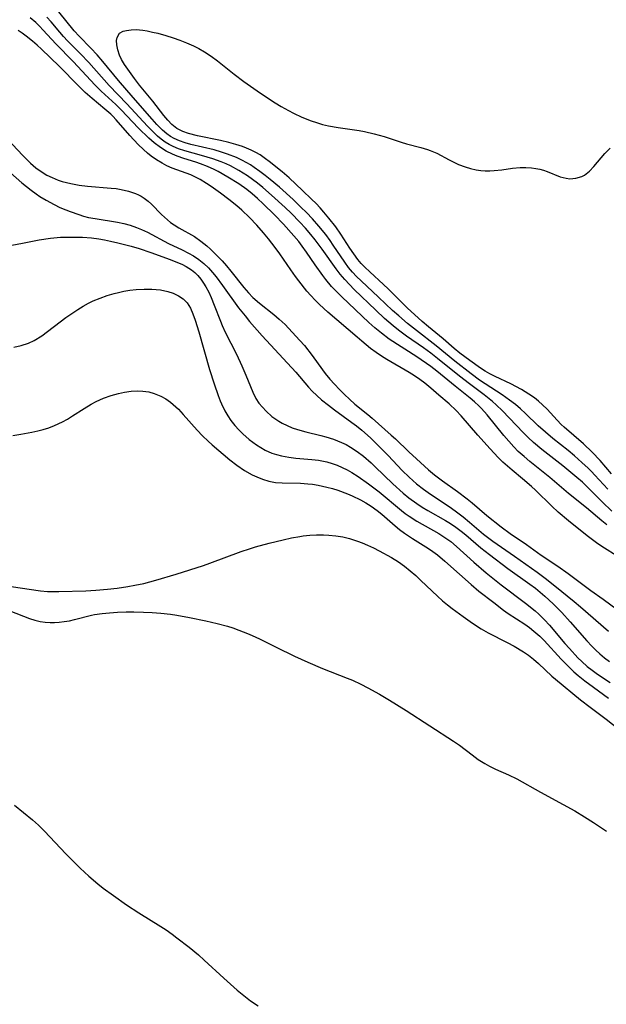
# Model space of a CAD drawing. Units: inches. Extents: x 2124224 to 2129706, y 192237 to 197634.
# Drawn here: x 2125792 to 2125859, y 192329 to 192442 of the extents above; entities that cross this region are included whole.
import ezdxf

# ---------------------------------------------------------------- set-up
doc = ezdxf.new("R2010")
doc.units = ezdxf.units.IN
doc.header["$MEASUREMENT"] = 0
doc.layers.add('c_13_T14S_R20E', color=35, linetype='Continuous')

msp = doc.modelspace()

# ---------------------------------------------------------------- linework, layer by layer
at = {"layer": 'c_13_T14S_R20E', "elevation": 958}
msp.add_lwpolyline([(2125791.65, 192352.03), (2125793.7, 192350.36), (2125794.39, 192349.76), (2125795.09, 192349.07), (2125797.51, 192346.47), (2125799.14, 192344.85), (2125800.14, 192343.9), (2125801.16, 192343.04), (2125801.79, 192342.55), (2125802.95, 192341.69), (2125804.46, 192340.63), (2125805.85, 192339.71), (2125808.35, 192338.18), (2125808.97, 192337.78), (2125809.67, 192337.28), (2125810.2, 192336.88), (2125811.62, 192335.78), (2125812.66, 192334.93), (2125813.33, 192334.33), (2125815.56, 192332.25), (2125817.1, 192330.89), (2125817.85, 192330.27), (2125818.63, 192329.68), (2125819.49, 192329.1)], dxfattribs=at)
at = {"layer": 'c_13_T14S_R20E'}
for points in [[(2125859.35, 192384.1, 946), (2125858.78, 192384.55, 946), (2125857.01, 192386.02, 946), (2125854.97, 192387.69, 946), (2125852.83, 192389.5, 946), (2125850.55, 192391.32, 946), (2125849.87, 192391.89, 946), (2125849.22, 192392.48, 946), (2125848.69, 192393.02, 946), (2125848.12, 192393.65, 946), (2125847.57, 192394.3, 946), (2125845.65, 192396.68, 946), (2125845.02, 192397.38, 946), (2125844.71, 192397.7, 946), (2125844.21, 192398.15, 946), (2125843.7, 192398.58, 946), (2125841.99, 192399.95, 946), (2125839.91, 192401.65, 946), (2125839.21, 192402.19, 946), (2125837.61, 192403.29, 946), (2125834.48, 192405.33, 946), (2125833.58, 192406, 946), (2125832.83, 192406.61, 946), (2125832.12, 192407.24, 946), (2125829.05, 192410.16, 946), (2125828.22, 192410.98, 946), (2125827.89, 192411.35, 946), (2125827.21, 192412.15, 946), (2125826.87, 192412.59, 946), (2125825.99, 192413.81, 946), (2125825, 192415.28, 946), (2125824.53, 192415.94, 946), (2125824.12, 192416.48, 946), (2125823.57, 192417.15, 946), (2125822.4, 192418.46, 946), (2125821.37, 192419.53, 946), (2125820.06, 192420.8, 946), (2125819.43, 192421.39, 946), (2125818.79, 192421.95, 946), (2125818.2, 192422.42, 946), (2125817.29, 192423.07, 946), (2125816.03, 192423.86, 946), (2125814.91, 192424.5, 946), (2125814.45, 192424.73, 946), (2125813.69, 192425.07, 946), (2125812.92, 192425.37, 946), (2125812.36, 192425.56, 946), (2125810.98, 192425.99, 946), (2125810.24, 192426.24, 946), (2125809.69, 192426.46, 946), (2125808.99, 192426.81, 946), (2125808.32, 192427.23, 946), (2125807.61, 192427.77, 946), (2125806.99, 192428.32, 946), (2125805.83, 192429.46, 946), (2125803.82, 192431.56, 946), (2125803.21, 192432.15, 946), (2125801.55, 192433.69, 946), (2125800.87, 192434.36, 946), (2125798.35, 192437.05, 946), (2125796.37, 192439.09, 946), (2125794.93, 192440.67, 946), (2125794.52, 192441.1, 946), (2125794.09, 192441.52, 946), (2125793.44, 192442.07, 946)], [(2125859.91, 192385.67, 948), (2125858.82, 192386.71, 948), (2125857.14, 192388.39, 948), (2125856.54, 192388.96, 948), (2125855.92, 192389.5, 948), (2125854.31, 192390.85, 948), (2125851.9, 192392.71, 948), (2125850.96, 192393.51, 948), (2125850.33, 192394.09, 948), (2125849.76, 192394.66, 948), (2125847.41, 192397.12, 948), (2125846.7, 192397.81, 948), (2125846.28, 192398.18, 948), (2125845.31, 192398.96, 948), (2125843.65, 192400.2, 948), (2125842.5, 192401.09, 948), (2125839.99, 192403.12, 948), (2125839.21, 192403.72, 948), (2125838.39, 192404.31, 948), (2125836.45, 192405.67, 948), (2125835.53, 192406.34, 948), (2125834.91, 192406.83, 948), (2125833.92, 192407.69, 948), (2125832.93, 192408.62, 948), (2125830.47, 192411.01, 948), (2125829.93, 192411.56, 948), (2125829.4, 192412.13, 948), (2125828.88, 192412.74, 948), (2125828.39, 192413.37, 948), (2125826.81, 192415.62, 948), (2125826.02, 192416.67, 948), (2125825.5, 192417.3, 948), (2125824.9, 192418.01, 948), (2125824.27, 192418.69, 948), (2125823.26, 192419.72, 948), (2125822.58, 192420.36, 948), (2125821.03, 192421.79, 948), (2125820.03, 192422.66, 948), (2125819.42, 192423.15, 948), (2125818.85, 192423.58, 948), (2125818.26, 192423.99, 948), (2125817.27, 192424.62, 948), (2125816.34, 192425.12, 948), (2125815.82, 192425.36, 948), (2125815.28, 192425.59, 948), (2125814.33, 192425.93, 948), (2125813.03, 192426.33, 948), (2125811.1, 192426.86, 948), (2125810.39, 192427.09, 948), (2125809.77, 192427.35, 948), (2125809.31, 192427.58, 948), (2125808.86, 192427.86, 948), (2125808.42, 192428.18, 948), (2125808, 192428.54, 948), (2125807.65, 192428.86, 948), (2125806.83, 192429.69, 948), (2125804.48, 192432.23, 948), (2125802.46, 192434.33, 948), (2125800.14, 192436.95, 948), (2125799.19, 192437.94, 948), (2125797.71, 192439.42, 948), (2125797.25, 192439.92, 948), (2125796.81, 192440.42, 948), (2125795.84, 192441.6, 948), (2125795.35, 192442.15, 948)], [(2125859.43, 192388.16, 950), (2125857.98, 192389.76, 950), (2125857.59, 192390.17, 950), (2125857.19, 192390.57, 950), (2125856.49, 192391.23, 950), (2125855.64, 192391.99, 950), (2125854.91, 192392.6, 950), (2125853.18, 192393.96, 950), (2125852.32, 192394.67, 950), (2125851.49, 192395.42, 950), (2125850.04, 192396.82, 950), (2125849.47, 192397.34, 950), (2125848.88, 192397.84, 950), (2125848.23, 192398.35, 950), (2125847.37, 192398.96, 950), (2125844.8, 192400.64, 950), (2125843.82, 192401.35, 950), (2125841.98, 192402.8, 950), (2125839.85, 192404.57, 950), (2125837.57, 192406.31, 950), (2125836.54, 192407.12, 950), (2125835.55, 192407.97, 950), (2125834.86, 192408.61, 950), (2125833.26, 192410.12, 950), (2125831.25, 192411.98, 950), (2125830.73, 192412.49, 950), (2125830.27, 192412.98, 950), (2125829.83, 192413.51, 950), (2125829.39, 192414.11, 950), (2125828.08, 192416.06, 950), (2125827.71, 192416.6, 950), (2125827.21, 192417.27, 950), (2125826.43, 192418.24, 950), (2125825.7, 192419.08, 950), (2125825.03, 192419.8, 950), (2125824.38, 192420.43, 950), (2125823.49, 192421.28, 950), (2125821.93, 192422.7, 950), (2125820.87, 192423.59, 950), (2125820.31, 192424.04, 950), (2125819.68, 192424.51, 950), (2125819.04, 192424.96, 950), (2125818.61, 192425.24, 950), (2125818.19, 192425.48, 950), (2125817.61, 192425.8, 950), (2125817, 192426.08, 950), (2125816, 192426.48, 950), (2125815.31, 192426.71, 950), (2125814.45, 192426.95, 950), (2125811.8, 192427.58, 950), (2125811.15, 192427.76, 950), (2125810.51, 192427.98, 950), (2125809.9, 192428.25, 950), (2125809.46, 192428.51, 950), (2125809.04, 192428.81, 950), (2125808.56, 192429.23, 950), (2125807.92, 192429.88, 950), (2125807.36, 192430.49, 950), (2125805.22, 192432.97, 950), (2125803.53, 192434.88, 950), (2125801.74, 192437.05, 950), (2125801.08, 192437.83, 950), (2125800.36, 192438.61, 950), (2125799.05, 192439.95, 950), (2125798.48, 192440.58, 950), (2125796.72, 192442.76, 950)], [(2125859.85, 192389.94, 952), (2125858.58, 192391.43, 952), (2125857.66, 192392.41, 952), (2125856.68, 192393.34, 952), (2125854.47, 192395.24, 952), (2125854.12, 192395.58, 952), (2125853.67, 192396.05, 952), (2125852.5, 192397.31, 952), (2125851.99, 192397.82, 952), (2125851.52, 192398.24, 952), (2125851.06, 192398.61, 952), (2125850.44, 192399.04, 952), (2125849.57, 192399.57, 952), (2125848.37, 192400.2, 952), (2125846.59, 192401.04, 952), (2125845.97, 192401.36, 952), (2125845.43, 192401.66, 952), (2125844.88, 192402.02, 952), (2125843.69, 192402.87, 952), (2125842.55, 192403.73, 952), (2125841.89, 192404.27, 952), (2125840.63, 192405.36, 952), (2125838.96, 192406.73, 952), (2125838.24, 192407.34, 952), (2125836.51, 192408.92, 952), (2125835.84, 192409.58, 952), (2125834.34, 192411.09, 952), (2125833.83, 192411.56, 952), (2125832.24, 192413.01, 952), (2125831.68, 192413.55, 952), (2125831.27, 192413.99, 952), (2125830.89, 192414.43, 952), (2125830.41, 192415.06, 952), (2125829.96, 192415.73, 952), (2125828.94, 192417.31, 952), (2125828.35, 192418.15, 952), (2125827.56, 192419.16, 952), (2125826.98, 192419.86, 952), (2125826.56, 192420.35, 952), (2125826.11, 192420.82, 952), (2125825.6, 192421.32, 952), (2125824.54, 192422.31, 952), (2125823.02, 192423.78, 952), (2125822.24, 192424.44, 952), (2125820.76, 192425.63, 952), (2125820.34, 192425.95, 952), (2125819.72, 192426.38, 952), (2125819.22, 192426.67, 952), (2125818.69, 192426.93, 952), (2125818.14, 192427.17, 952), (2125817.7, 192427.34, 952), (2125816.93, 192427.59, 952), (2125816.14, 192427.8, 952), (2125815.19, 192428.02, 952), (2125812.54, 192428.57, 952), (2125811.54, 192428.82, 952), (2125810.87, 192429.06, 952), (2125810.21, 192429.41, 952), (2125809.63, 192429.87, 952), (2125809.17, 192430.36, 952), (2125808.73, 192430.9, 952), (2125807.45, 192432.55, 952), (2125805.94, 192434.37, 952), (2125805.37, 192435.12, 952), (2125804.23, 192436.72, 952), (2125803.87, 192437.3, 952), (2125803.64, 192437.79, 952), (2125803.44, 192438.39, 952), (2125803.34, 192438.96, 952), (2125803.31, 192439.46, 952), (2125803.36, 192439.83, 952), (2125803.63, 192440.29, 952), (2125804.08, 192440.53, 952), (2125804.44, 192440.62, 952), (2125804.96, 192440.69, 952), (2125805.54, 192440.71, 952), (2125806.3, 192440.65, 952), (2125806.82, 192440.56, 952), (2125807.41, 192440.44, 952), (2125808.01, 192440.29, 952), (2125808.93, 192440.03, 952), (2125809.78, 192439.76, 952), (2125810.55, 192439.5, 952), (2125811.31, 192439.21, 952), (2125812.09, 192438.86, 952), (2125812.73, 192438.54, 952), (2125813.36, 192438.18, 952), (2125814.12, 192437.67, 952), (2125814.85, 192437.13, 952), (2125816.75, 192435.63, 952), (2125817.85, 192434.79, 952), (2125818.6, 192434.24, 952), (2125819.75, 192433.46, 952), (2125821.44, 192432.36, 952), (2125822.12, 192431.94, 952), (2125822.97, 192431.45, 952), (2125823.51, 192431.17, 952), (2125824.5, 192430.71, 952), (2125825.56, 192430.29, 952), (2125826.16, 192430.08, 952), (2125826.83, 192429.88, 952), (2125827.51, 192429.71, 952), (2125828.64, 192429.51, 952), (2125831.02, 192429.18, 952), (2125831.65, 192429.06, 952), (2125832.75, 192428.81, 952), (2125833.88, 192428.48, 952), (2125835.84, 192427.84, 952), (2125836.44, 192427.66, 952), (2125838.07, 192427.24, 952), (2125838.86, 192427, 952), (2125839.14, 192426.9, 952), (2125839.9, 192426.57, 952), (2125841.33, 192425.82, 952), (2125842.37, 192425.31, 952), (2125843.13, 192425.02, 952), (2125843.76, 192424.83, 952), (2125844.4, 192424.69, 952), (2125844.93, 192424.62, 952), (2125845.45, 192424.58, 952), (2125845.96, 192424.57, 952), (2125846.47, 192424.59, 952), (2125847.33, 192424.69, 952), (2125848.55, 192424.86, 952), (2125849.42, 192424.93, 952), (2125850.07, 192424.94, 952), (2125850.71, 192424.91, 952), (2125851.21, 192424.84, 952), (2125851.67, 192424.75, 952), (2125852.11, 192424.64, 952), (2125852.53, 192424.49, 952), (2125854.02, 192423.9, 952), (2125854.67, 192423.72, 952), (2125855.12, 192423.67, 952), (2125855.81, 192423.71, 952), (2125856.47, 192423.91, 952), (2125856.8, 192424.09, 952), (2125857.35, 192424.52, 952), (2125857.86, 192425.07, 952), (2125859.12, 192426.54, 952), (2125859.72, 192427.17, 952)], [(2125860.69, 192380.4, 944), (2125858.78, 192381.63, 944), (2125858.16, 192382.04, 944), (2125857.07, 192382.83, 944), (2125854.94, 192384.54, 944), (2125853.77, 192385.54, 944), (2125853.05, 192386.22, 944), (2125851.17, 192388.07, 944), (2125850.74, 192388.46, 944), (2125849.7, 192389.36, 944), (2125848.5, 192390.34, 944), (2125847.97, 192390.79, 944), (2125847.46, 192391.25, 944), (2125846.93, 192391.77, 944), (2125846.01, 192392.77, 944), (2125844.61, 192394.35, 944), (2125842.69, 192396.57, 944), (2125842.11, 192397.17, 944), (2125841.32, 192397.91, 944), (2125840.14, 192398.91, 944), (2125839.23, 192399.72, 944), (2125838.55, 192400.28, 944), (2125837.97, 192400.72, 944), (2125837.37, 192401.13, 944), (2125836.73, 192401.51, 944), (2125834.18, 192402.99, 944), (2125833.6, 192403.36, 944), (2125832.97, 192403.79, 944), (2125832.33, 192404.27, 944), (2125831.32, 192405.09, 944), (2125830.8, 192405.53, 944), (2125827.45, 192408.41, 944), (2125826.49, 192409.28, 944), (2125825.99, 192409.79, 944), (2125825.5, 192410.32, 944), (2125825.07, 192410.81, 944), (2125824.12, 192411.99, 944), (2125823.77, 192412.47, 944), (2125823.22, 192413.24, 944), (2125821.97, 192415.07, 944), (2125821.43, 192415.82, 944), (2125820.66, 192416.8, 944), (2125820.1, 192417.48, 944), (2125819.34, 192418.35, 944), (2125818.49, 192419.25, 944), (2125817.61, 192420.07, 944), (2125817.04, 192420.55, 944), (2125816.13, 192421.3, 944), (2125815.2, 192422.02, 944), (2125814.13, 192422.78, 944), (2125813.59, 192423.13, 944), (2125812.86, 192423.58, 944), (2125812.12, 192423.97, 944), (2125811.81, 192424.11, 944), (2125809.66, 192424.87, 944), (2125809.07, 192425.12, 944), (2125808.51, 192425.43, 944), (2125807.88, 192425.81, 944), (2125807.28, 192426.24, 944), (2125806.83, 192426.6, 944), (2125806.4, 192426.99, 944), (2125805.78, 192427.57, 944), (2125804.81, 192428.61, 944), (2125803.28, 192430.41, 944), (2125802.88, 192430.82, 944), (2125802.65, 192431.04, 944), (2125801.98, 192431.62, 944), (2125800.52, 192432.84, 944), (2125799.73, 192433.54, 944), (2125798.96, 192434.3, 944), (2125796.77, 192436.53, 944), (2125794.75, 192438.47, 944), (2125794.23, 192438.94, 944), (2125793.69, 192439.41, 944), (2125792.98, 192439.98, 944), (2125792.53, 192440.31, 944), (2125792.07, 192440.63, 944)], [(2125790.34, 192428.73, 944), (2125792.57, 192426.37, 944), (2125793.02, 192425.89, 944), (2125793.49, 192425.44, 944), (2125794.1, 192424.91, 944), (2125794.79, 192424.42, 944), (2125795.35, 192424.09, 944), (2125795.94, 192423.81, 944), (2125796.65, 192423.51, 944), (2125797.11, 192423.36, 944), (2125797.58, 192423.22, 944), (2125798.1, 192423.1, 944), (2125799.03, 192422.94, 944), (2125799.97, 192422.83, 944), (2125802.69, 192422.6, 944), (2125803.27, 192422.53, 944), (2125803.85, 192422.44, 944), (2125804.68, 192422.25, 944), (2125805.46, 192421.99, 944), (2125805.8, 192421.84, 944), (2125806.13, 192421.66, 944), (2125806.45, 192421.45, 944), (2125806.92, 192421.08, 944), (2125807.29, 192420.74, 944), (2125808.45, 192419.56, 944), (2125808.78, 192419.26, 944), (2125809.12, 192418.96, 944), (2125809.49, 192418.67, 944), (2125809.88, 192418.39, 944), (2125810.41, 192418.06, 944), (2125812.2, 192417.04, 944), (2125812.94, 192416.54, 944), (2125813.64, 192415.98, 944), (2125814.06, 192415.6, 944), (2125814.48, 192415.2, 944), (2125815.37, 192414.27, 944), (2125815.89, 192413.69, 944), (2125816.38, 192413.1, 944), (2125817.86, 192411.23, 944), (2125818.39, 192410.61, 944), (2125818.89, 192410.1, 944), (2125819.66, 192409.42, 944), (2125821.27, 192408.14, 944), (2125821.91, 192407.59, 944), (2125822.56, 192406.98, 944), (2125823.39, 192406.13, 944), (2125824.27, 192405.18, 944), (2125824.78, 192404.58, 944), (2125825.66, 192403.44, 944), (2125826.84, 192401.81, 944), (2125827.16, 192401.4, 944), (2125827.68, 192400.76, 944), (2125828.23, 192400.16, 944), (2125828.79, 192399.56, 944), (2125829.35, 192399, 944), (2125829.91, 192398.45, 944), (2125830.54, 192397.9, 944), (2125832.02, 192396.69, 944), (2125832.52, 192396.27, 944), (2125834.68, 192394.36, 944), (2125835.18, 192393.91, 944), (2125836.71, 192392.44, 944), (2125837.57, 192391.63, 944), (2125838.94, 192390.39, 944), (2125839.65, 192389.79, 944), (2125840.54, 192389.11, 944), (2125842.27, 192387.91, 944), (2125843.38, 192387.08, 944), (2125843.94, 192386.61, 944), (2125845.63, 192385.15, 944), (2125847.26, 192383.86, 944), (2125848.3, 192383.1, 944), (2125850.14, 192381.84, 944), (2125851.84, 192380.62, 944), (2125853.72, 192379.37, 944), (2125854.9, 192378.54, 944), (2125857.51, 192376.58, 944), (2125858.91, 192375.58, 944), (2125861.25, 192373.86, 944)], [(2125791.2, 192424.33, 946), (2125792.47, 192423.21, 946), (2125793, 192422.77, 946), (2125793.56, 192422.34, 946), (2125794.11, 192421.95, 946), (2125794.56, 192421.65, 946), (2125795.26, 192421.22, 946), (2125796.18, 192420.71, 946), (2125796.84, 192420.39, 946), (2125797.51, 192420.09, 946), (2125797.99, 192419.9, 946), (2125798.98, 192419.56, 946), (2125799.55, 192419.39, 946), (2125800.12, 192419.25, 946), (2125800.87, 192419.1, 946), (2125803.4, 192418.7, 946), (2125804.14, 192418.53, 946), (2125804.87, 192418.34, 946), (2125805.58, 192418.1, 946), (2125806.16, 192417.87, 946), (2125806.83, 192417.55, 946), (2125809.25, 192416.27, 946), (2125810.82, 192415.53, 946), (2125811.54, 192415.17, 946), (2125812.11, 192414.84, 946), (2125812.72, 192414.43, 946), (2125813.29, 192413.96, 946), (2125813.8, 192413.47, 946), (2125814.28, 192412.93, 946), (2125814.7, 192412.43, 946), (2125815.42, 192411.46, 946), (2125817.23, 192408.92, 946), (2125817.99, 192407.97, 946), (2125818.52, 192407.34, 946), (2125819.96, 192405.71, 946), (2125823.78, 192401.54, 946), (2125825.24, 192399.85, 946), (2125825.68, 192399.37, 946), (2125826.19, 192398.87, 946), (2125826.73, 192398.39, 946), (2125827.51, 192397.76, 946), (2125828.21, 192397.24, 946), (2125830.21, 192395.8, 946), (2125830.74, 192395.4, 946), (2125831.32, 192394.91, 946), (2125832.31, 192394.03, 946), (2125833.29, 192393.1, 946), (2125834.35, 192392.02, 946), (2125835.96, 192390.32, 946), (2125836.76, 192389.53, 946), (2125837.6, 192388.79, 946), (2125838.37, 192388.18, 946), (2125838.92, 192387.78, 946), (2125841.58, 192385.99, 946), (2125842.16, 192385.58, 946), (2125842.92, 192385.01, 946), (2125843.65, 192384.41, 946), (2125845.25, 192383.03, 946), (2125845.68, 192382.69, 946), (2125846.29, 192382.24, 946), (2125848.8, 192380.51, 946), (2125851.37, 192378.67, 946), (2125852.3, 192377.99, 946), (2125853.41, 192377.11, 946), (2125855.6, 192375.33, 946), (2125856.34, 192374.7, 946), (2125859.52, 192371.93, 946)], [(2125791.33, 192416.08, 948), (2125792.58, 192416.29, 948), (2125794.47, 192416.67, 948), (2125795.76, 192416.86, 948), (2125796.91, 192416.97, 948), (2125797.47, 192416.99, 948), (2125798.37, 192417, 948), (2125799.42, 192416.98, 948), (2125800.43, 192416.9, 948), (2125801.27, 192416.79, 948), (2125801.95, 192416.68, 948), (2125802.63, 192416.54, 948), (2125803.47, 192416.35, 948), (2125804.99, 192415.95, 948), (2125805.91, 192415.68, 948), (2125807.22, 192415.24, 948), (2125809.44, 192414.43, 948), (2125810.28, 192414.1, 948), (2125810.78, 192413.88, 948), (2125811.26, 192413.63, 948), (2125811.89, 192413.23, 948), (2125812.26, 192412.93, 948), (2125812.59, 192412.6, 948), (2125812.94, 192412.18, 948), (2125813.25, 192411.73, 948), (2125813.52, 192411.29, 948), (2125813.84, 192410.7, 948), (2125814.13, 192410.08, 948), (2125814.47, 192409.22, 948), (2125815.18, 192407.37, 948), (2125815.37, 192406.9, 948), (2125815.73, 192406.12, 948), (2125817, 192403.59, 948), (2125817.63, 192402.27, 948), (2125818.09, 192401.22, 948), (2125818.87, 192399.25, 948), (2125819.23, 192398.55, 948), (2125819.58, 192398.02, 948), (2125819.98, 192397.53, 948), (2125820.42, 192397.07, 948), (2125821.06, 192396.49, 948), (2125821.85, 192395.93, 948), (2125822.24, 192395.71, 948), (2125822.79, 192395.44, 948), (2125823.37, 192395.2, 948), (2125823.97, 192395, 948), (2125824.95, 192394.73, 948), (2125826.65, 192394.31, 948), (2125827.24, 192394.15, 948), (2125828.11, 192393.87, 948), (2125828.57, 192393.7, 948), (2125829.02, 192393.51, 948), (2125829.54, 192393.26, 948), (2125830.05, 192392.97, 948), (2125830.82, 192392.46, 948), (2125831.52, 192391.93, 948), (2125832.42, 192391.16, 948), (2125832.88, 192390.74, 948), (2125834.87, 192388.78, 948), (2125836.07, 192387.7, 948), (2125836.71, 192387.17, 948), (2125837.63, 192386.51, 948), (2125838.25, 192386.11, 948), (2125838.89, 192385.73, 948), (2125840.88, 192384.6, 948), (2125841.48, 192384.23, 948), (2125842.07, 192383.84, 948), (2125842.69, 192383.38, 948), (2125843.21, 192382.96, 948), (2125844.95, 192381.46, 948), (2125845.93, 192380.68, 948), (2125848.04, 192379.1, 948), (2125850.55, 192377.31, 948), (2125851.17, 192376.84, 948), (2125851.72, 192376.39, 948), (2125852.24, 192375.94, 948), (2125853.2, 192375.06, 948), (2125854.2, 192374.06, 948), (2125855.14, 192373.01, 948), (2125857.04, 192370.84, 948), (2125857.63, 192370.21, 948), (2125858.08, 192369.76, 948), (2125858.54, 192369.34, 948), (2125859.07, 192368.89, 948), (2125859.63, 192368.48, 948)], [(2125791.57, 192404.41, 950), (2125792.42, 192404.58, 950), (2125793.24, 192404.85, 950), (2125793.9, 192405.16, 950), (2125794.76, 192405.7, 950), (2125797.53, 192407.79, 950), (2125798.19, 192408.26, 950), (2125798.87, 192408.72, 950), (2125799.48, 192409.08, 950), (2125800.1, 192409.42, 950), (2125800.65, 192409.69, 950), (2125801.42, 192410.01, 950), (2125802.23, 192410.3, 950), (2125803.05, 192410.55, 950), (2125803.55, 192410.67, 950), (2125804.13, 192410.79, 950), (2125804.84, 192410.91, 950), (2125805.56, 192411, 950), (2125806.47, 192411.05, 950), (2125807.34, 192411.05, 950), (2125807.84, 192411.01, 950), (2125808.33, 192410.95, 950), (2125809.18, 192410.78, 950), (2125809.79, 192410.57, 950), (2125810.38, 192410.29, 950), (2125810.91, 192409.93, 950), (2125811.38, 192409.46, 950), (2125811.75, 192408.88, 950), (2125812.04, 192408.21, 950), (2125812.29, 192407.49, 950), (2125812.71, 192406.16, 950), (2125813.94, 192401.87, 950), (2125814.45, 192400.22, 950), (2125814.92, 192398.87, 950), (2125815.16, 192398.27, 950), (2125815.3, 192397.94, 950), (2125815.69, 192397.13, 950), (2125816.02, 192396.56, 950), (2125816.38, 192396.02, 950), (2125816.82, 192395.44, 950), (2125817.27, 192394.95, 950), (2125817.74, 192394.49, 950), (2125818.46, 192393.86, 950), (2125818.88, 192393.54, 950), (2125819.31, 192393.23, 950), (2125819.8, 192392.92, 950), (2125820.31, 192392.64, 950), (2125821.05, 192392.3, 950), (2125821.57, 192392.13, 950), (2125822.17, 192391.98, 950), (2125822.98, 192391.83, 950), (2125823.8, 192391.73, 950), (2125825.62, 192391.57, 950), (2125826.4, 192391.47, 950), (2125827.32, 192391.29, 950), (2125827.93, 192391.11, 950), (2125828.52, 192390.9, 950), (2125829.1, 192390.64, 950), (2125829.66, 192390.37, 950), (2125830.2, 192390.07, 950), (2125830.93, 192389.61, 950), (2125832.11, 192388.77, 950), (2125833.3, 192387.86, 950), (2125835.86, 192385.73, 950), (2125836.29, 192385.39, 950), (2125836.75, 192385.07, 950), (2125837.61, 192384.52, 950), (2125840.13, 192383.09, 950), (2125841.06, 192382.5, 950), (2125841.5, 192382.17, 950), (2125842.16, 192381.63, 950), (2125844.15, 192379.81, 950), (2125845.54, 192378.61, 950), (2125847.26, 192377.24, 950), (2125850.04, 192375.13, 950), (2125851.13, 192374.25, 950), (2125851.56, 192373.86, 950), (2125852.2, 192373.24, 950), (2125852.8, 192372.6, 950), (2125854.54, 192370.53, 950), (2125855.06, 192369.94, 950), (2125856.02, 192368.9, 950), (2125856.47, 192368.46, 950), (2125857.1, 192367.9, 950), (2125857.64, 192367.47, 950), (2125858.26, 192367.02, 950), (2125859.73, 192366.05, 950)], [(2125791.44, 192394.32, 952), (2125792.36, 192394.44, 952), (2125793.63, 192394.67, 952), (2125794.33, 192394.83, 952), (2125794.92, 192394.98, 952), (2125795.58, 192395.2, 952), (2125796.23, 192395.45, 952), (2125797.13, 192395.87, 952), (2125797.71, 192396.19, 952), (2125798.28, 192396.54, 952), (2125799.62, 192397.4, 952), (2125800.41, 192397.87, 952), (2125800.99, 192398.18, 952), (2125801.83, 192398.56, 952), (2125802.69, 192398.87, 952), (2125803.53, 192399.12, 952), (2125804.21, 192399.26, 952), (2125804.96, 192399.36, 952), (2125805.65, 192399.4, 952), (2125806.33, 192399.38, 952), (2125806.98, 192399.28, 952), (2125807.62, 192399.11, 952), (2125808.38, 192398.81, 952), (2125808.94, 192398.5, 952), (2125809.46, 192398.13, 952), (2125809.79, 192397.85, 952), (2125810.37, 192397.31, 952), (2125810.92, 192396.72, 952), (2125812.53, 192394.91, 952), (2125813.14, 192394.27, 952), (2125813.76, 192393.66, 952), (2125814.23, 192393.24, 952), (2125816.27, 192391.53, 952), (2125817.07, 192390.9, 952), (2125817.92, 192390.32, 952), (2125818.8, 192389.82, 952), (2125819.32, 192389.57, 952), (2125820, 192389.3, 952), (2125820.7, 192389.09, 952), (2125821.46, 192388.94, 952), (2125822.22, 192388.88, 952), (2125824.31, 192388.85, 952), (2125825.17, 192388.79, 952), (2125825.7, 192388.73, 952), (2125826.34, 192388.63, 952), (2125827.35, 192388.41, 952), (2125827.99, 192388.24, 952), (2125828.58, 192388.05, 952), (2125829.7, 192387.63, 952), (2125830.24, 192387.4, 952), (2125831.17, 192386.94, 952), (2125831.79, 192386.59, 952), (2125832.4, 192386.21, 952), (2125833.08, 192385.73, 952), (2125833.61, 192385.3, 952), (2125835.14, 192383.96, 952), (2125835.66, 192383.54, 952), (2125836.21, 192383.13, 952), (2125837.12, 192382.52, 952), (2125838.66, 192381.58, 952), (2125839.18, 192381.24, 952), (2125839.99, 192380.65, 952), (2125840.83, 192379.95, 952), (2125842.5, 192378.43, 952), (2125843.84, 192377.26, 952), (2125844.72, 192376.52, 952), (2125846.41, 192375.2, 952), (2125847.54, 192374.35, 952), (2125848.07, 192373.97, 952), (2125849.95, 192372.72, 952), (2125850.48, 192372.34, 952), (2125851, 192371.95, 952), (2125851.66, 192371.37, 952), (2125852.16, 192370.87, 952), (2125854.11, 192368.73, 952), (2125855.09, 192367.74, 952), (2125855.57, 192367.29, 952), (2125856.07, 192366.85, 952), (2125856.82, 192366.25, 952), (2125857.8, 192365.51, 952), (2125859.52, 192364.27, 952)], [(2125791.28, 192377.04, 954), (2125794.63, 192376.53, 954), (2125795.41, 192376.48, 954), (2125796.71, 192376.46, 954), (2125799.8, 192376.56, 954), (2125800.94, 192376.62, 954), (2125802.27, 192376.72, 954), (2125803.37, 192376.84, 954), (2125804.61, 192377.02, 954), (2125805.41, 192377.18, 954), (2125806.43, 192377.4, 954), (2125807.81, 192377.78, 954), (2125810.14, 192378.46, 954), (2125811.68, 192378.94, 954), (2125813.23, 192379.45, 954), (2125813.95, 192379.71, 954), (2125817.53, 192381.03, 954), (2125818.49, 192381.35, 954), (2125819.17, 192381.56, 954), (2125820.76, 192382, 954), (2125822.34, 192382.38, 954), (2125823.3, 192382.59, 954), (2125824.26, 192382.76, 954), (2125824.63, 192382.82, 954), (2125825.4, 192382.9, 954), (2125826.17, 192382.95, 954), (2125826.94, 192382.95, 954), (2125827.58, 192382.92, 954), (2125828.37, 192382.83, 954), (2125829.15, 192382.7, 954), (2125829.92, 192382.52, 954), (2125830.84, 192382.24, 954), (2125831.38, 192382.03, 954), (2125831.98, 192381.78, 954), (2125832.66, 192381.46, 954), (2125833.33, 192381.12, 954), (2125834.72, 192380.35, 954), (2125835.53, 192379.85, 954), (2125836.2, 192379.37, 954), (2125836.86, 192378.84, 954), (2125837.5, 192378.28, 954), (2125838.09, 192377.74, 954), (2125839.99, 192375.92, 954), (2125840.55, 192375.41, 954), (2125841.11, 192374.95, 954), (2125841.67, 192374.52, 954), (2125842.91, 192373.6, 954), (2125843.99, 192372.83, 954), (2125844.96, 192372.21, 954), (2125845.78, 192371.74, 954), (2125847.93, 192370.65, 954), (2125848.74, 192370.21, 954), (2125849.81, 192369.56, 954), (2125850.39, 192369.17, 954), (2125850.95, 192368.74, 954), (2125851.53, 192368.23, 954), (2125853.06, 192366.8, 954), (2125853.46, 192366.46, 954), (2125856.31, 192364.08, 954), (2125857.42, 192363.24, 954), (2125859.26, 192361.88, 954), (2125861.42, 192360.17, 954)], [(2125791.12, 192374.26, 956), (2125793.36, 192373.37, 956), (2125793.97, 192373.19, 956), (2125794.59, 192373.05, 956), (2125795.15, 192372.97, 956), (2125795.72, 192372.94, 956), (2125796.2, 192372.94, 956), (2125796.76, 192372.97, 956), (2125797.32, 192373.03, 956), (2125797.92, 192373.13, 956), (2125798.52, 192373.26, 956), (2125800.43, 192373.75, 956), (2125800.79, 192373.82, 956), (2125801.65, 192373.95, 956), (2125802.52, 192374.04, 956), (2125803.41, 192374.1, 956), (2125804.39, 192374.13, 956), (2125805.29, 192374.14, 956), (2125806.39, 192374.12, 956), (2125807.39, 192374.07, 956), (2125808.35, 192374, 956), (2125809.48, 192373.88, 956), (2125810.21, 192373.77, 956), (2125811.66, 192373.5, 956), (2125813.52, 192373.12, 956), (2125814.82, 192372.81, 956), (2125815.98, 192372.49, 956), (2125816.59, 192372.3, 956), (2125817.29, 192372.06, 956), (2125818.29, 192371.67, 956), (2125818.79, 192371.45, 956), (2125819.63, 192371.06, 956), (2125821.53, 192370.11, 956), (2125823.64, 192369.09, 956), (2125825.17, 192368.39, 956), (2125826.85, 192367.68, 956), (2125829.68, 192366.57, 956), (2125830.28, 192366.31, 956), (2125831.21, 192365.87, 956), (2125832.01, 192365.47, 956), (2125833.37, 192364.72, 956), (2125834.49, 192364.05, 956), (2125836.39, 192362.86, 956), (2125841.82, 192359.34, 956), (2125842.48, 192358.88, 956), (2125843.93, 192357.79, 956), (2125844.65, 192357.26, 956), (2125845.39, 192356.79, 956), (2125845.91, 192356.5, 956), (2125846.63, 192356.16, 956), (2125848.1, 192355.52, 956), (2125849.04, 192355.05, 956), (2125851.74, 192353.52, 956), (2125854.36, 192352.1, 956), (2125855.66, 192351.37, 956), (2125856.77, 192350.7, 956), (2125857.8, 192350.05, 956), (2125859.3, 192349.05, 956)]]:
    msp.add_polyline3d(points, dxfattribs=at)

doc.saveas('drawing.dxf')
